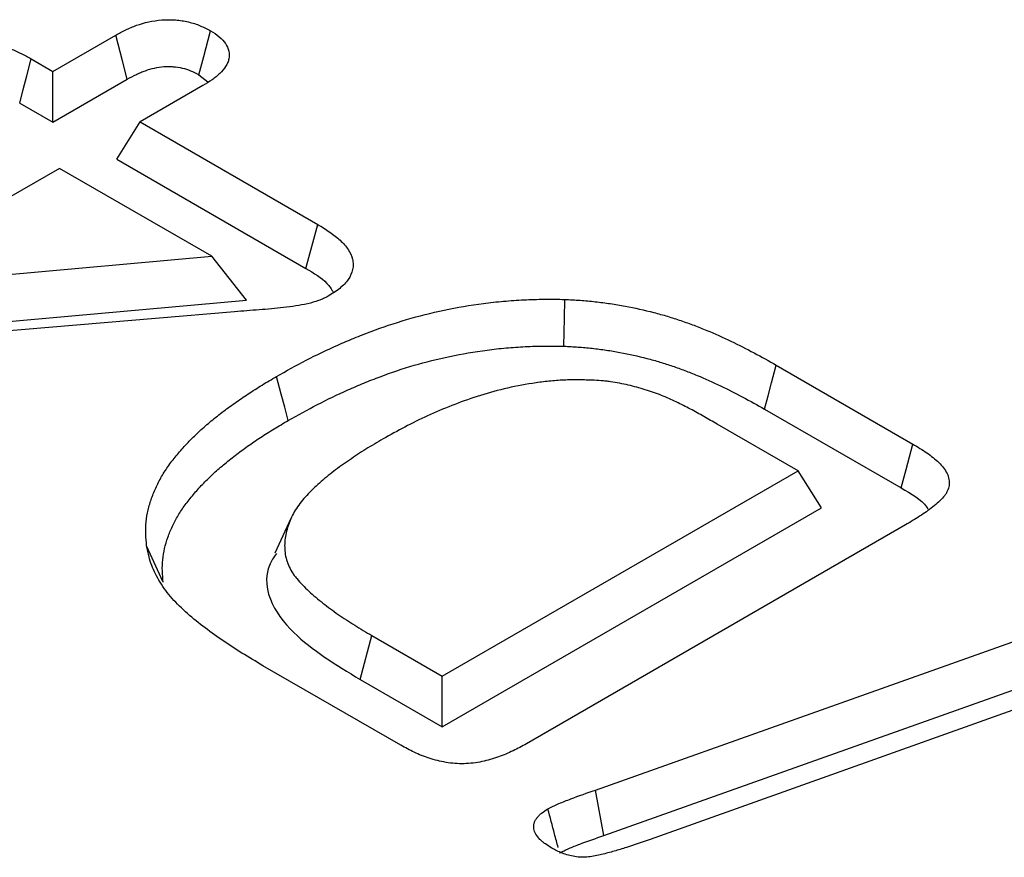
# Model space of a CAD drawing. Extents: x -1400 to 22500, y -1500 to 31200.
# Drawn here: x 8151 to 8183, y 20867 to 20894 of the extents above; entities that cross this region are included whole.
import ezdxf

# ---------------------------------------------------------------- set-up
doc = ezdxf.new("R2010")
doc.units = 0
doc.header["$LTSCALE"] = 100
doc.header["$MEASUREMENT"] = 0
doc.layers.add('DUENN', color=4, linetype='CONTINUOUS')

msp = doc.modelspace()

# ---------------------------------------------------------------- linework, layer by layer
at = {"layer": 'DUENN', "color": 4}
for p, q in [((8152.389, 20892.728), (8154.416, 20893.897)), ((8151.693, 20893.13), (8152.389, 20892.728)), ((8152.389, 20891.091), (8152.389, 20892.728)), ((8152.389, 20891.091), (8154.788, 20892.476)), ((8157.099, 20892.621), (8157.388, 20892.39)), ((8157.23, 20892.273), (8155.204, 20891.103)), ((8151.319, 20891.709), (8152.389, 20891.091)), ((8154.447, 20889.903), (8155.204, 20891.103)), ((8155.204, 20891.103), (8160.934, 20887.795)), ((8152.606, 20889.603), (8145.894, 20885.729)), ((8157.514, 20886.769), (8152.606, 20889.603)), ((8154.447, 20889.903), (8160.55, 20886.38)), ((8145.894, 20885.729), (8157.514, 20886.769)), ((8158.638, 20885.358), (8157.514, 20886.769)), ((8144.358, 20884.079), (8158.638, 20885.358)), ((8158.252, 20884.981), (8144.081, 20883.784)), ((8175.72, 20883.258), (8180.125, 20880.716)), ((8175.344, 20881.839), (8179.744, 20879.299)), ((8176.421, 20879.854), (8173.819, 20881.356)), ((8164.946, 20873.23), (8176.421, 20879.854)), ((8177.177, 20878.654), (8176.421, 20879.854)), ((8164.946, 20871.594), (8177.177, 20878.654)), ((8160.069, 20878.319), (8159.551, 20877.197)), ((8179.888, 20878.107), (8167.666, 20871.051)), ((8155.947, 20876.259), (8155.414, 20877.433)), ((8169.885, 20869.559), (8186.19, 20875.355)), ((8162.299, 20873.122), (8162.68, 20874.539)), ((8162.68, 20874.539), (8164.946, 20873.23)), ((8170.163, 20868.095), (8186.467, 20873.891)), ((8187.949, 20873.769), (8171.651, 20867.97)), ((8163.607, 20871.004), (8159.165, 20873.568)), ((8162.299, 20873.122), (8164.946, 20871.594)), ((8164.946, 20871.594), (8164.946, 20873.23)), ((8170.163, 20868.095), (8169.885, 20869.559))]:
    msp.add_line(p, q, dxfattribs=at)
at = {"layer": 'DUENN', "color": 4, "flags": 128}
for points in [[(8157.099, 20892.621), (8157.257, 20893.214), (8157.477, 20894.04)], [(8154.788, 20892.476), (8154.632, 20893.07), (8154.416, 20893.897)], [(8151.319, 20891.709), (8151.435, 20892.149), (8151.551, 20892.589), (8151.693, 20893.13)], [(8160.55, 20886.38), (8160.742, 20887.087), (8160.934, 20887.795)], [(8168.87, 20883.871), (8168.88, 20884.323), (8168.889, 20884.776), (8168.901, 20885.379)], [(8175.344, 20881.839), (8175.457, 20882.265), (8175.57, 20882.691), (8175.72, 20883.258)], [(8159.979, 20881.474), (8159.866, 20881.9), (8159.752, 20882.326), (8159.601, 20882.893)], [(8179.744, 20879.299), (8179.905, 20879.898), (8180.125, 20880.716)]]:
    msp.add_lwpolyline(points, dxfattribs=at)
at = {"layer": 'DUENN', "color": 4}
for points, knots in [([(8154.416, 20893.897), (8154.522, 20893.955), (8154.628, 20894.012), (8154.794, 20894.094), (8154.851, 20894.12), (8154.969, 20894.169), (8155.029, 20894.193), (8155.339, 20894.303), (8155.615, 20894.367), (8155.977, 20894.394), (8156.049, 20894.396), (8156.195, 20894.396), (8156.268, 20894.393), (8156.485, 20894.377), (8156.627, 20894.355), (8156.897, 20894.292), (8157.024, 20894.25), (8157.261, 20894.152), (8157.369, 20894.096), (8157.477, 20894.04)], [0, 0, 0, 0, 0.125, 0.125, 0.1875, 0.1875, 0.25, 0.25, 0.5, 0.5, 0.5625, 0.5625, 0.625, 0.625, 0.75, 0.75, 0.875, 0.875, 1, 1, 1, 1]), ([(8157.477, 20894.04), (8157.575, 20893.978), (8157.672, 20893.916), (8157.838, 20893.779), (8157.906, 20893.704), (8158.01, 20893.548), (8158.045, 20893.466), (8158.081, 20893.3), (8158.082, 20893.215), (8158.056, 20893.091), (8158.043, 20893.049), (8158.008, 20892.968), (8157.987, 20892.928), (8157.911, 20892.811), (8157.846, 20892.735), (8157.735, 20892.627), (8157.696, 20892.592), (8157.612, 20892.524), (8157.568, 20892.491), (8157.429, 20892.394), (8157.33, 20892.333), (8157.23, 20892.273)], [0, 0, 0, 0, 0.125, 0.125, 0.25, 0.25, 0.375, 0.375, 0.5, 0.5, 0.5625, 0.5625, 0.625, 0.625, 0.75, 0.75, 0.8125, 0.8125, 0.875, 0.875, 1, 1, 1, 1]), ([(8148.668, 20893.388), (8148.776, 20893.445), (8148.883, 20893.502), (8149.121, 20893.599), (8149.251, 20893.639), (8149.457, 20893.681), (8149.528, 20893.692), (8149.672, 20893.708), (8149.744, 20893.712), (8149.963, 20893.715), (8150.109, 20893.703), (8150.391, 20893.659), (8150.526, 20893.627), (8150.785, 20893.55), (8150.909, 20893.505), (8151.088, 20893.433), (8151.147, 20893.408), (8151.261, 20893.356), (8151.317, 20893.329), (8151.481, 20893.246), (8151.587, 20893.188), (8151.693, 20893.13)], [0, 0, 0, 0, 0.125, 0.125, 0.25, 0.25, 0.3125, 0.3125, 0.375, 0.375, 0.5, 0.5, 0.625, 0.625, 0.75, 0.75, 0.8125, 0.8125, 0.875, 0.875, 1, 1, 1, 1]), ([(8154.788, 20892.476), (8154.892, 20892.532), (8154.989, 20892.584), (8155.132, 20892.654), (8155.179, 20892.675), (8155.274, 20892.716), (8155.323, 20892.735), (8155.568, 20892.822), (8155.772, 20892.867), (8156.022, 20892.886), (8156.071, 20892.888), (8156.17, 20892.887), (8156.22, 20892.885), (8156.37, 20892.874), (8156.469, 20892.859), (8156.653, 20892.816), (8156.743, 20892.787), (8156.911, 20892.717), (8156.999, 20892.673), (8157.099, 20892.621)], [0.0023406, 0.0023406, 0.0023406, 0.0023406, 0.125, 0.125, 0.1875, 0.1875, 0.25, 0.25, 0.5, 0.5, 0.5625, 0.5625, 0.625, 0.625, 0.75, 0.75, 0.875, 0.875, 0.9921189, 0.9921189, 0.9921189, 0.9921189]), ([(8160.934, 20887.795), (8161.065, 20887.715), (8161.195, 20887.635), (8161.379, 20887.509), (8161.438, 20887.465), (8161.551, 20887.377), (8161.604, 20887.331), (8161.755, 20887.191), (8161.842, 20887.093), (8161.978, 20886.887), (8162.028, 20886.78), (8162.067, 20886.617), (8162.074, 20886.562), (8162.075, 20886.452), (8162.069, 20886.397), (8162.034, 20886.233), (8161.985, 20886.125), (8161.844, 20885.921), (8161.752, 20885.823), (8161.53, 20885.645), (8161.401, 20885.564), (8161.273, 20885.483)], [0, 0, 0, 0, 0.125, 0.125, 0.1875, 0.1875, 0.25, 0.25, 0.375, 0.375, 0.5, 0.5, 0.5625, 0.5625, 0.625, 0.625, 0.75, 0.75, 0.875, 0.875, 1, 1, 1, 1]), ([(8160.55, 20886.38), (8160.805, 20886.228), (8161.189, 20886), (8161.375, 20885.704), (8161.438, 20885.604)], [0, 0, 0, 0, 0.662596, 1, 1, 1, 1]), ([(8161.273, 20885.483), (8161.223, 20885.457), (8161.173, 20885.431), (8161.07, 20885.383), (8161.016, 20885.36), (8160.846, 20885.299), (8160.725, 20885.266), (8160.353, 20885.182), (8160.092, 20885.147), (8159.701, 20885.102), (8159.57, 20885.089), (8159.307, 20885.063), (8159.175, 20885.051), (8158.912, 20885.031), (8158.78, 20885.021), (8158.516, 20885.001), (8158.384, 20884.991), (8158.252, 20884.981)], [0, 0, 0, 0, 0.0625, 0.0625, 0.125, 0.125, 0.25, 0.25, 0.5, 0.5, 0.625, 0.625, 0.75, 0.75, 0.875, 0.875, 1, 1, 1, 1]), ([(8159.601, 20882.893), (8159.917, 20883.07), (8160.233, 20883.247), (8160.889, 20883.587), (8161.228, 20883.75), (8161.752, 20883.982), (8161.929, 20884.057), (8162.288, 20884.204), (8162.47, 20884.276), (8163.024, 20884.484), (8163.405, 20884.612), (8164.19, 20884.843), (8164.595, 20884.945), (8165.423, 20885.118), (8165.846, 20885.191), (8166.49, 20885.275), (8166.707, 20885.299), (8167.142, 20885.338), (8167.361, 20885.353), (8167.69, 20885.37), (8167.8, 20885.374), (8168.02, 20885.38), (8168.13, 20885.382), (8168.46, 20885.384), (8168.681, 20885.382), (8168.901, 20885.379)], [0, 0, 0, 0, 0.125, 0.125, 0.25, 0.25, 0.3125, 0.3125, 0.375, 0.375, 0.5, 0.5, 0.625, 0.625, 0.75, 0.75, 0.8125, 0.8125, 0.875, 0.875, 0.90625, 0.90625, 0.9375, 0.9375, 1, 1, 1, 1]), ([(8168.901, 20885.379), (8169.065, 20885.37), (8169.23, 20885.361), (8169.476, 20885.344), (8169.557, 20885.337), (8169.721, 20885.323), (8169.802, 20885.314), (8170.045, 20885.287), (8170.207, 20885.266), (8170.527, 20885.22), (8170.686, 20885.193), (8171.158, 20885.106), (8171.465, 20885.035), (8171.917, 20884.917), (8172.066, 20884.876), (8172.36, 20884.79), (8172.505, 20884.744), (8172.789, 20884.646), (8172.929, 20884.595), (8173.205, 20884.49), (8173.341, 20884.436), (8173.744, 20884.27), (8174.005, 20884.153), (8174.513, 20883.909), (8174.761, 20883.783), (8175.248, 20883.525), (8175.484, 20883.392), (8175.72, 20883.258)], [0, 0, 0, 0, 0.0625, 0.0625, 0.09375, 0.09375, 0.125, 0.125, 0.1875, 0.1875, 0.25, 0.25, 0.375, 0.375, 0.4375, 0.4375, 0.5, 0.5, 0.5625, 0.5625, 0.625, 0.625, 0.75, 0.75, 0.875, 0.875, 1, 1, 1, 1]), ([(8159.979, 20881.474), (8160.294, 20881.651), (8160.602, 20881.823), (8161.237, 20882.152), (8161.563, 20882.309), (8162.072, 20882.534), (8162.245, 20882.608), (8162.593, 20882.75), (8162.769, 20882.82), (8163.302, 20883.02), (8163.667, 20883.143), (8164.414, 20883.363), (8164.798, 20883.459), (8165.585, 20883.624), (8165.987, 20883.693), (8166.597, 20883.772), (8166.801, 20883.795), (8167.212, 20883.832), (8167.42, 20883.846), (8167.73, 20883.862), (8167.833, 20883.866), (8168.04, 20883.872), (8168.142, 20883.873), (8168.449, 20883.875), (8168.657, 20883.873), (8168.87, 20883.871)], [0.0006091, 0.0006091, 0.0006091, 0.0006091, 0.125, 0.125, 0.25, 0.25, 0.3125, 0.3125, 0.375, 0.375, 0.5, 0.5, 0.625, 0.625, 0.75, 0.75, 0.8125, 0.8125, 0.875, 0.875, 0.90625, 0.90625, 0.9375, 0.9375, 0.9981883, 0.9981883, 0.9981883, 0.9981883]), ([(8168.87, 20883.871), (8169.028, 20883.862), (8169.181, 20883.854), (8169.405, 20883.838), (8169.48, 20883.832), (8169.63, 20883.818), (8169.706, 20883.81), (8169.933, 20883.785), (8170.086, 20883.765), (8170.386, 20883.722), (8170.533, 20883.698), (8170.971, 20883.616), (8171.26, 20883.55), (8171.69, 20883.438), (8171.832, 20883.399), (8172.108, 20883.317), (8172.241, 20883.275), (8172.507, 20883.184), (8172.64, 20883.135), (8172.904, 20883.035), (8173.035, 20882.983), (8173.422, 20882.823), (8173.672, 20882.711), (8174.162, 20882.476), (8174.406, 20882.352), (8174.879, 20882.101), (8175.108, 20881.972), (8175.344, 20881.839)], [0.0024156, 0.0024156, 0.0024156, 0.0024156, 0.0625, 0.0625, 0.09375, 0.09375, 0.125, 0.125, 0.1875, 0.1875, 0.25, 0.25, 0.375, 0.375, 0.4375, 0.4375, 0.5, 0.5, 0.5625, 0.5625, 0.625, 0.625, 0.75, 0.75, 0.875, 0.875, 0.9996294, 0.9996294, 0.9996294, 0.9996294]), ([(8155.414, 20877.433), (8155.401, 20877.561), (8155.389, 20877.69), (8155.382, 20877.947), (8155.386, 20878.075), (8155.412, 20878.332), (8155.433, 20878.46), (8155.492, 20878.715), (8155.53, 20878.842), (8155.618, 20879.094), (8155.669, 20879.219), (8155.786, 20879.467), (8155.851, 20879.59), (8155.996, 20879.834), (8156.077, 20879.953), (8156.208, 20880.131), (8156.253, 20880.19), (8156.345, 20880.307), (8156.391, 20880.365), (8156.488, 20880.481), (8156.538, 20880.538), (8156.641, 20880.652), (8156.695, 20880.709), (8156.803, 20880.821), (8156.859, 20880.877), (8156.971, 20880.988), (8157.028, 20881.043), (8157.203, 20881.207), (8157.325, 20881.315), (8157.579, 20881.526), (8157.71, 20881.63), (8157.976, 20881.837), (8158.113, 20881.938), (8158.395, 20882.137), (8158.539, 20882.235), (8158.833, 20882.428), (8158.983, 20882.523), (8159.29, 20882.71), (8159.446, 20882.801), (8159.601, 20882.893)], [0, 0, 0, 0, 0.0625, 0.0625, 0.125, 0.125, 0.1875, 0.1875, 0.25, 0.25, 0.3125, 0.3125, 0.375, 0.375, 0.4375, 0.4375, 0.46875, 0.46875, 0.5, 0.5, 0.53125, 0.53125, 0.5625, 0.5625, 0.59375, 0.59375, 0.625, 0.625, 0.6875, 0.6875, 0.75, 0.75, 0.8125, 0.8125, 0.875, 0.875, 0.9375, 0.9375, 1, 1, 1, 1]), ([(8169.774, 20882.774), (8169.612, 20882.778), (8169.451, 20882.783), (8169.21, 20882.784), (8169.129, 20882.783), (8168.969, 20882.78), (8168.889, 20882.777), (8168.648, 20882.764), (8168.489, 20882.751), (8168.171, 20882.716), (8168.014, 20882.695), (8167.546, 20882.625), (8167.241, 20882.566), (8166.645, 20882.424), (8166.356, 20882.342), (8165.794, 20882.16), (8165.521, 20882.061), (8164.989, 20881.851), (8164.729, 20881.741), (8164.225, 20881.51), (8163.98, 20881.389), (8163.505, 20881.138), (8163.273, 20881.009), (8163.042, 20880.88)], [0, 0, 0, 0, 0.0625, 0.0625, 0.09375, 0.09375, 0.125, 0.125, 0.1875, 0.1875, 0.25, 0.25, 0.375, 0.375, 0.5, 0.5, 0.625, 0.625, 0.75, 0.75, 0.875, 0.875, 1, 1, 1, 1]), ([(8173.819, 20881.356), (8173.676, 20881.438), (8173.532, 20881.52), (8173.316, 20881.642), (8173.243, 20881.683), (8173.098, 20881.763), (8173.024, 20881.803), (8172.874, 20881.881), (8172.799, 20881.92), (8172.647, 20881.997), (8172.571, 20882.035), (8172.417, 20882.11), (8172.338, 20882.147), (8172.178, 20882.218), (8172.097, 20882.252), (8171.847, 20882.351), (8171.674, 20882.412), (8171.317, 20882.521), (8171.134, 20882.571), (8170.854, 20882.637), (8170.759, 20882.657), (8170.568, 20882.694), (8170.471, 20882.711), (8170.323, 20882.731), (8170.274, 20882.736), (8170.174, 20882.747), (8170.125, 20882.751), (8169.975, 20882.763), (8169.874, 20882.769), (8169.774, 20882.774)], [0, 0, 0, 0, 0.125, 0.125, 0.1875, 0.1875, 0.25, 0.25, 0.3125, 0.3125, 0.375, 0.375, 0.4375, 0.4375, 0.5, 0.5, 0.625, 0.625, 0.75, 0.75, 0.8125, 0.8125, 0.875, 0.875, 0.90625, 0.90625, 0.9375, 0.9375, 1, 1, 1, 1]), ([(8155.947, 20876.259), (8155.935, 20876.385), (8155.924, 20876.505), (8155.917, 20876.744), (8155.921, 20876.865), (8155.945, 20877.107), (8155.965, 20877.227), (8156.021, 20877.467), (8156.056, 20877.587), (8156.14, 20877.826), (8156.188, 20877.945), (8156.299, 20878.18), (8156.361, 20878.297), (8156.498, 20878.526), (8156.573, 20878.637), (8156.698, 20878.807), (8156.742, 20878.864), (8156.831, 20878.978), (8156.876, 20879.034), (8156.968, 20879.144), (8157.015, 20879.198), (8157.112, 20879.306), (8157.163, 20879.36), (8157.268, 20879.468), (8157.322, 20879.522), (8157.432, 20879.63), (8157.487, 20879.684), (8157.654, 20879.841), (8157.769, 20879.942), (8158.014, 20880.146), (8158.143, 20880.249), (8158.401, 20880.449), (8158.531, 20880.546), (8158.804, 20880.738), (8158.945, 20880.833), (8159.231, 20881.021), (8159.376, 20881.113), (8159.672, 20881.294), (8159.825, 20881.383), (8159.979, 20881.474)], [0.0015245, 0.0015245, 0.0015245, 0.0015245, 0.0625, 0.0625, 0.125, 0.125, 0.1875, 0.1875, 0.25, 0.25, 0.3125, 0.3125, 0.375, 0.375, 0.4375, 0.4375, 0.46875, 0.46875, 0.5, 0.5, 0.53125, 0.53125, 0.5625, 0.5625, 0.59375, 0.59375, 0.625, 0.625, 0.6875, 0.6875, 0.75, 0.75, 0.8125, 0.8125, 0.875, 0.875, 0.9375, 0.9375, 0.9993964, 0.9993964, 0.9993964, 0.9993964]), ([(8163.042, 20880.88), (8162.853, 20880.77), (8162.665, 20880.66), (8162.3, 20880.434), (8162.124, 20880.317), (8161.778, 20880.081), (8161.608, 20879.961), (8161.366, 20879.776), (8161.288, 20879.714), (8161.135, 20879.587), (8161.06, 20879.522), (8160.913, 20879.393), (8160.841, 20879.328), (8160.704, 20879.195), (8160.639, 20879.127), (8160.515, 20878.99), (8160.457, 20878.921), (8160.345, 20878.78), (8160.292, 20878.709), (8160.196, 20878.565), (8160.154, 20878.491), (8160.078, 20878.343), (8160.045, 20878.268), (8159.959, 20878.041), (8159.917, 20877.888), (8159.866, 20877.58), (8159.858, 20877.425), (8159.878, 20877.194), (8159.891, 20877.117), (8159.929, 20876.963), (8159.954, 20876.887), (8160.018, 20876.737), (8160.056, 20876.663), (8160.122, 20876.553), (8160.145, 20876.517), (8160.197, 20876.446), (8160.225, 20876.411), (8160.312, 20876.306), (8160.376, 20876.238), (8160.507, 20876.103), (8160.576, 20876.037), (8160.789, 20875.84), (8160.941, 20875.713), (8161.258, 20875.463), (8161.423, 20875.341), (8161.764, 20875.103), (8161.941, 20874.987), (8162.306, 20874.76), (8162.493, 20874.65), (8162.68, 20874.539)], [0, 0, 0, 0, 0.0625, 0.0625, 0.125, 0.125, 0.1875, 0.1875, 0.21875, 0.21875, 0.25, 0.25, 0.28125, 0.28125, 0.3125, 0.3125, 0.34375, 0.34375, 0.375, 0.375, 0.40625, 0.40625, 0.4375, 0.4375, 0.5, 0.5, 0.5625, 0.5625, 0.59375, 0.59375, 0.625, 0.625, 0.65625, 0.65625, 0.671875, 0.671875, 0.6875, 0.6875, 0.71875, 0.71875, 0.75, 0.75, 0.8125, 0.8125, 0.875, 0.875, 0.9375, 0.9375, 1, 1, 1, 1]), ([(8180.125, 20880.716), (8180.202, 20880.67), (8180.28, 20880.623), (8180.431, 20880.529), (8180.505, 20880.481), (8180.646, 20880.382), (8180.714, 20880.331), (8180.843, 20880.226), (8180.904, 20880.173), (8181.018, 20880.062), (8181.07, 20880.005), (8181.16, 20879.888), (8181.198, 20879.827), (8181.257, 20879.703), (8181.279, 20879.64), (8181.301, 20879.512), (8181.303, 20879.447), (8181.285, 20879.319), (8181.266, 20879.255), (8181.222, 20879.162), (8181.205, 20879.132), (8181.165, 20879.072), (8181.143, 20879.042), (8181.07, 20878.955), (8181.014, 20878.9), (8180.894, 20878.791), (8180.83, 20878.739), (8180.633, 20878.583), (8180.492, 20878.484), (8180.197, 20878.291), (8180.043, 20878.199), (8179.888, 20878.107)], [0, 0, 0, 0, 0.0625, 0.0625, 0.125, 0.125, 0.1875, 0.1875, 0.25, 0.25, 0.3125, 0.3125, 0.375, 0.375, 0.4375, 0.4375, 0.5, 0.5, 0.5625, 0.5625, 0.59375, 0.59375, 0.625, 0.625, 0.6875, 0.6875, 0.75, 0.75, 0.875, 0.875, 1, 1, 1, 1]), ([(8179.744, 20879.299), (8180.074, 20879.116), (8180.436, 20878.915), (8180.593, 20878.649), (8180.607, 20878.626)], [0, 0, 0, 0, 0.912136, 1, 1, 1, 1]), ([(8159.165, 20873.568), (8158.937, 20873.704), (8158.709, 20873.839), (8158.263, 20874.115), (8158.046, 20874.256), (8157.416, 20874.689), (8157.017, 20874.989), (8156.489, 20875.468), (8156.327, 20875.632), (8156.039, 20875.971), (8155.914, 20876.147), (8155.703, 20876.506), (8155.617, 20876.688), (8155.49, 20877.057), (8155.452, 20877.245), (8155.414, 20877.433)], [0, 0, 0, 0, 0.125, 0.125, 0.25, 0.25, 0.5, 0.5, 0.625, 0.625, 0.75, 0.75, 0.875, 0.875, 1, 1, 1, 1]), ([(8159.599, 20877.186), (8159.555, 20877.126), (8159.223, 20876.668), (8159.251, 20875.727), (8160.274, 20874.362), (8161.519, 20873.6), (8162.299, 20873.122)], [0, 0, 0, 0, 0.042463, 0.323358, 0.576197, 1, 1, 1, 1]), ([(8167.666, 20871.051), (8167.523, 20870.974), (8167.38, 20870.896), (8167.081, 20870.752), (8166.924, 20870.685), (8166.589, 20870.567), (8166.411, 20870.515), (8166.042, 20870.439), (8165.845, 20870.414), (8165.455, 20870.405), (8165.258, 20870.42), (8164.879, 20870.483), (8164.701, 20870.529), (8164.357, 20870.641), (8164.196, 20870.706), (8163.893, 20870.849), (8163.75, 20870.927), (8163.607, 20871.004)], [0, 0, 0, 0, 0.125, 0.125, 0.25, 0.25, 0.375, 0.375, 0.5, 0.5, 0.625, 0.625, 0.75, 0.75, 0.875, 0.875, 1, 1, 1, 1]), ([(8168.356, 20868.95), (8168.413, 20868.98), (8168.471, 20869.01), (8168.559, 20869.054), (8168.589, 20869.068), (8168.65, 20869.096), (8168.681, 20869.11), (8168.836, 20869.176), (8168.965, 20869.226), (8169.354, 20869.374), (8169.619, 20869.467), (8169.885, 20869.559)], [0, 0, 0, 0, 0.125, 0.125, 0.1875, 0.1875, 0.25, 0.25, 0.5, 0.5, 1, 1, 1, 1]), ([(8168.481, 20867.69), (8168.411, 20867.734), (8168.34, 20867.777), (8168.241, 20867.847), (8168.21, 20867.87), (8168.151, 20867.919), (8168.123, 20867.944), (8168.045, 20868.022), (8168.001, 20868.077), (8167.952, 20868.162), (8167.938, 20868.191), (8167.916, 20868.249), (8167.909, 20868.279), (8167.899, 20868.338), (8167.897, 20868.368), (8167.899, 20868.428), (8167.903, 20868.458), (8167.919, 20868.517), (8167.931, 20868.546), (8167.962, 20868.603), (8167.98, 20868.631), (8168.021, 20868.686), (8168.044, 20868.713), (8168.095, 20868.765), (8168.123, 20868.79), (8168.214, 20868.863), (8168.285, 20868.906), (8168.356, 20868.95)], [0, 0, 0, 0, 0.125, 0.125, 0.1875, 0.1875, 0.25, 0.25, 0.375, 0.375, 0.4375, 0.4375, 0.5, 0.5, 0.5625, 0.5625, 0.625, 0.625, 0.6875, 0.6875, 0.75, 0.75, 0.8125, 0.8125, 0.875, 0.875, 1, 1, 1, 1]), ([(8168.685, 20867.708), (8168.646, 20867.853), (8168.537, 20868.267), (8168.427, 20868.681), (8168.356, 20868.95)], [0, 0, 0, 0, 0.35092, 1, 1, 1, 1]), ([(8168.732, 20867.53), (8168.783, 20867.557), (8168.832, 20867.582), (8168.903, 20867.617), (8168.927, 20867.629), (8168.977, 20867.652), (8169.003, 20867.663), (8169.139, 20867.721), (8169.265, 20867.771), (8169.638, 20867.913), (8169.893, 20868.002), (8170.16, 20868.094), (8170.161, 20868.095), (8170.162, 20868.095), (8170.163, 20868.095)], [0.0110969, 0.0110969, 0.0110969, 0.0110969, 0.125, 0.125, 0.1875, 0.1875, 0.25, 0.25, 0.5, 0.5, 1, 1, 1, 1.0016357, 1.0016357, 1.0016357, 1.0016357]), ([(8171.651, 20867.97), (8171.398, 20867.881), (8171.144, 20867.792), (8170.756, 20867.666), (8170.625, 20867.626), (8170.359, 20867.551), (8170.223, 20867.516), (8170.018, 20867.465), (8169.95, 20867.449), (8169.81, 20867.421), (8169.738, 20867.409), (8169.591, 20867.394), (8169.516, 20867.391), (8169.368, 20867.395), (8169.295, 20867.403), (8169.151, 20867.427), (8169.081, 20867.442), (8168.947, 20867.479), (8168.882, 20867.501), (8168.76, 20867.549), (8168.702, 20867.575), (8168.59, 20867.632), (8168.536, 20867.661), (8168.481, 20867.69)], [0, 0, 0, 0, 0.25, 0.25, 0.375, 0.375, 0.5, 0.5, 0.5625, 0.5625, 0.625, 0.625, 0.6875, 0.6875, 0.75, 0.75, 0.8125, 0.8125, 0.875, 0.875, 0.9375, 0.9375, 1, 1, 1, 1])]:
    msp.add_open_spline(points, degree=3, knots=knots, dxfattribs=at)

doc.saveas('drawing.dxf')
